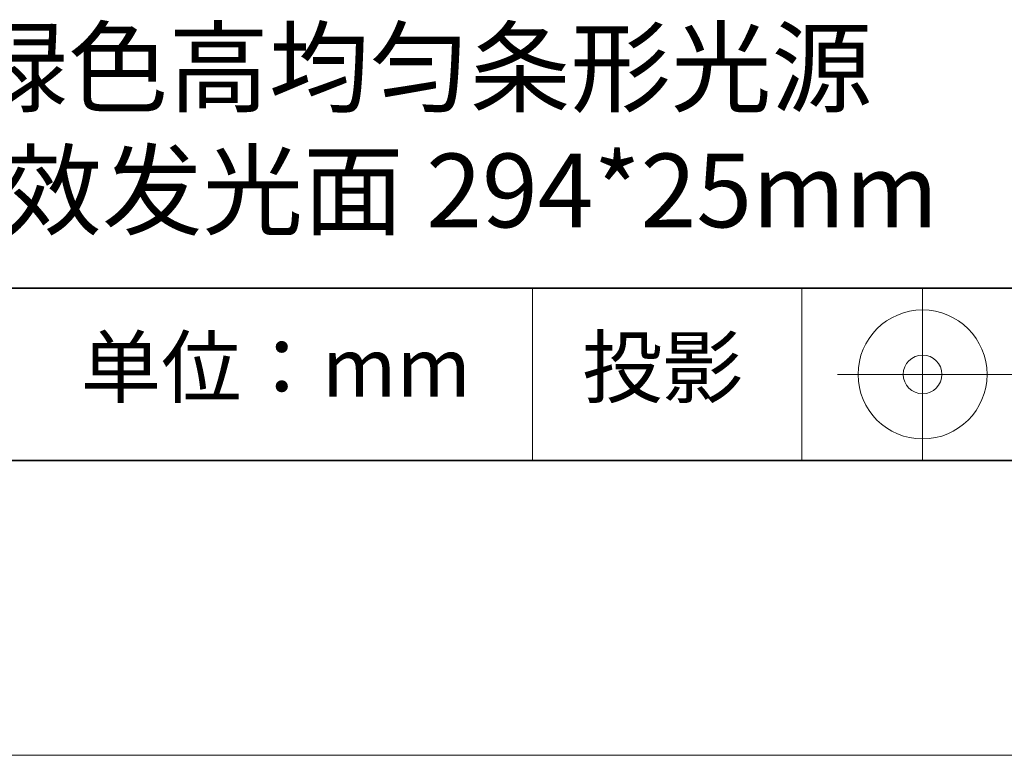
# Model space of a CAD drawing. Units: millimetres. Extents: x 11673 to 11970, y -7568 to -7358.
# Drawn here: x 11916 to 11950, y -7568 to -7543 of the extents above; entities that cross this region are included whole.
import ezdxf

# ---------------------------------------------------------------- set-up
doc = ezdxf.new("R2010")
doc.units = ezdxf.units.MM
doc.header["$LTSCALE"] = 10
doc.layers.add('6文字层', color=3, linetype='Continuous')
for name, color, linetype, lineweight in [('7标注层', 4, 'Continuous', 5), ('粗实线层', 7, 'Continuous', 35), ('细实线层', 7, 'Continuous', 18)]:
    doc.layers.add(name, color=color, linetype=linetype, lineweight=lineweight)
doc.styles.get("Standard").update_dxf_attribs({"font": 'simhei.ttf'})

# ---------------------------------------------------------------- blocks, each defined once
blk = doc.blocks.new('*X10')
at = {"layer": '粗实线层'}
blk.add_line((-138.5, -95), (138.5, -95), dxfattribs=at)
at = {"layer": '细实线层'}
blk.add_line((-148.5, -105), (148.5, -105), dxfattribs=at)

msp = doc.modelspace()

# ---------------------------------------------------------------- linework, layer by layer
at = {"layer": '粗实线层'}
for p, q in [((11884.88701, -7551.93677), (11959.88701, -7551.93677)), ((11819.88701, -7557.77778), (11959.88701, -7557.77778))]:
    msp.add_line(p, q, dxfattribs=at)
at = {"layer": '细实线层'}
for p, q in [((11933.57076, -7551.93677), (11933.57076, -7557.77778)), ((11942.70425, -7551.93677), (11942.70425, -7557.77778)), ((11946.80084, -7551.93677), (11946.80084, -7557.77778)), ((11943.91334, -7554.85727), (11950.47584, -7554.85727))]:
    msp.add_line(p, q, dxfattribs=at)
for radius in [2.1875, 0.65625]:
    msp.add_circle((11946.80084, -7554.85727), radius, dxfattribs=at)

# ---------------------------------------------------------------- block references
at = {"layer": '7标注层'}
msp.add_blockref('*X10', (11821.38701, -7462.77778), dxfattribs=at)

# ---------------------------------------------------------------- texts
at = {"layer": '6文字层', "attachment_point": 5}
for s, insert, char_height, width in [('{\\fMicrosoft YaHei|b0|i0|c134|p34;绿色高均匀条形光源 \\P有效发光面 294*25mm}', (11929.74046, -7546.53276), 2.5, 41.7780844), ('{\\fSimSun|b0|i0|c134|p2;单位：mm} ', (11924.86088, -7554.6126), 2, 17.8485577), ('{\\fSimSun|b0|i0|c134|p2;\\H0.91429x;投影} ', (11937.9767, -7554.6126), 2.1875, 17.8485577)]:
    msp.add_mtext(s, dxfattribs=dict(at, insert=insert, char_height=char_height, width=width))

doc.saveas('drawing.dxf')
